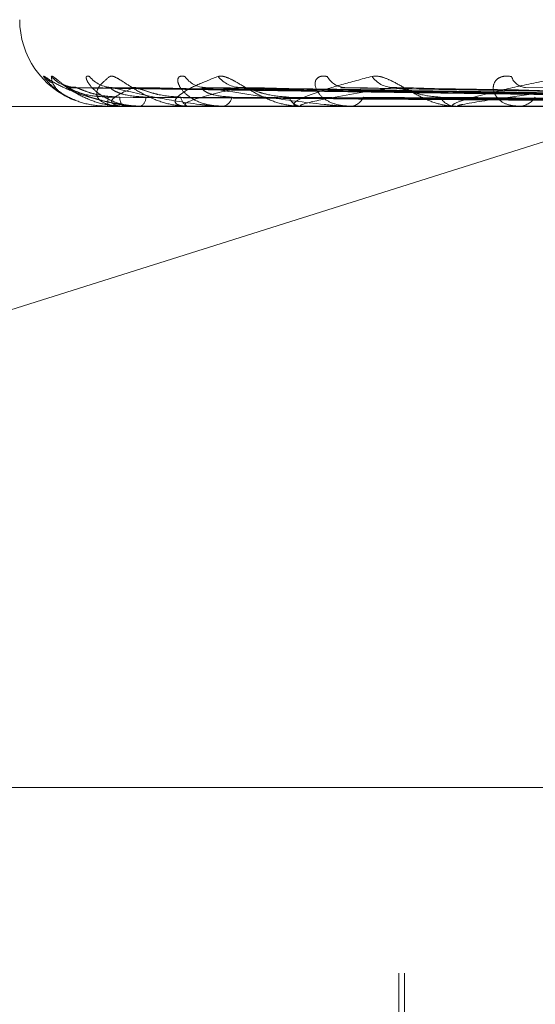
# Model space of a CAD drawing. Units: inches. Extents: x 0 to 23.4, y 0 to 16.5.
# Drawn here: x 5.7 to 5.7, y 13 to 13 of the extents above; entities that cross this region are included whole.
import ezdxf

# ---------------------------------------------------------------- set-up
doc = ezdxf.new("R2010")
doc.units = ezdxf.units.IN
doc.header["$MEASUREMENT"] = 0
doc.linetypes.add('HIDDEN', pattern=[0.07500000000000001, 0.05, -0.025])

msp = doc.modelspace()

# ---------------------------------------------------------------- linework, layer by layer
at = {"color": 7, "linetype": 'HIDDEN', "lineweight": 0}
for p, q in [((5.7865849221, 13.002683564), (5.6539560417, 13.002683564)), ((5.8192627274, 13.0004313356), (5.6273630141, 13.0004313356)), ((5.6907564488, 12.999099951), (5.6559814405, 12.9995826693)), ((5.6908818598, 12.9990997501), (5.6563878644, 12.9995823034)), ((5.6916960485, 12.999100154), (5.6578969005, 12.9995830395)), ((5.6589454192, 12.9996014748), (5.6588418961, 12.9996059876)), ((5.6920677641, 12.9990995361), (5.6591015032, 12.9995819141)), ((5.6936667709, 12.9991003749), (5.6620650826, 12.9995834432)), ((5.6942714093, 12.9990992893), (5.6640243961, 12.9995814659)), ((5.696597581, 12.9991006356), (5.6683355257, 12.9995839208)), ((5.6974134075, 12.9990989776), (5.6709788907, 12.9995809007)), ((5.6272665948, 12.9987465561), (5.8191663082, 12.9987465561)), ((5.6577292403, 12.9987521742), (5.6584548024, 12.9987521742)), ((5.6577331116, 12.9987465561), (5.6577382821, 12.9987465561)), ((5.6584939667, 12.9987465561), (5.6584688519, 12.9987465561)), ((5.6585145063, 12.9987521742), (5.6614165996, 12.9987521742)), ((5.6592300755, 12.9987465561), (5.6592653444, 12.9987465561)), ((5.6614851416, 12.9987465561), (5.6614306491, 12.9987465561)), ((5.6615293495, 12.9987521742), (5.6665025772, 12.9987521742)), ((5.6629307542, 12.9987465561), (5.6629948468, 12.9987465561)), ((5.6665985272, 12.9987465561), (5.6665166266, 12.9987465561)), ((5.6666648059, 12.9987521742), (5.6735289146, 12.9987521742)), ((5.6687013955, 12.9987465561), (5.6687919954, 12.9987465561)), ((5.6736493127, 12.9987465561), (5.673542964, 12.9987465561)), ((5.6737352665, 12.9987521742), (5.6923259172, 12.9987521742)), ((5.6763334334, 12.9987465561), (5.6764472661, 12.9987465561)), ((5.6521904959, 12.989132447), (5.6782464815, 12.9973603264)), ((5.627748691, 12.967800375), (5.8196484044, 12.967800375)), ((5.8191663082, 12.9593764774), (5.6272665948, 12.9593764774)), ((5.6709902481, 12.9593764774), (5.6709902481, 12.939691438)), ((5.6712363111, 12.9593764774), (5.6712363111, 12.9308331703))]:
    msp.add_line(p, q, dxfattribs=at)
for centre, radius, start, end in [((5.6577028466, 13.002683564), 0.0039370078740159, 180, 249.0380451987), ((5.6559804478, 13.0010374871), 0.0014358924956506, 220.4744198227, 239.3918684587), ((5.6563144635, 13.0010841453), 0.0014827038388107, 221.3062352199, 269.6159247152), ((5.6579751665, 13.000924037), 0.0013226175196205, 218.23761107, 269.4759593682), ((5.6622254878, 13.000756671), 0.0011554235643834, 214.3073588743, 268.8632455465), ((5.6638313862, 13.0009544402), 0.0013533220873899, 218.8546886236, 268.6844996136), ((5.6685807246, 13.0005599785), 0.0009594402676145, 208.2784412834, 267.4682165525), ((5.6707452843, 13.0007984158), 0.0011980499364137, 215.3396460995, 267.5346069985), ((5.6768162252, 13.0003614139), 0.0007636129810233, 199.5857921963, 264.3773815878), ((5.6561212571, 12.9991053709), 0.001656356840442, 347.4888894176, 1.9975195153), ((5.6588555512, 12.9991298436), 0.0005444682745766, 176.4976089909, 224.7461195244), ((5.659011497, 12.9991608401), 0.0004858700982274, 301.4973668203, 0.2671152434), ((5.6615895916, 12.9992307521), 0.0005096160316419, 187.6280033643, 251.827028882), ((5.662870654, 12.9992883045), 0.0005558014018739, 282.9116500006, 346.9818950253), ((5.6666045458, 12.9993936399), 0.0006530292927954, 200.6723548181, 262.2626087468), ((5.6687208853, 12.999469503), 0.0007264356747545, 275.6176254731, 335.0528396328), ((5.6735940781, 12.999595171), 0.0008501528782342, 210.5454195334, 266.5531033049), ((5.6764062739, 12.9996784763), 0.0009328212604926, 272.5186360785, 326.4622482672), ((5.6577363318, 12.9987529179), 7.1303967859e-06, 185.9872970829, 243.1524547636), ((5.6584933747, 12.9987890756), 4.25235746254e-05, 270.7977024651, 299.7975584427), ((5.6614848926, 12.998925258), 0.000178702061819, 270.0798136096, 284.405134603), ((5.6665983889, 12.9991419552), 0.0003953990915758, 270.0200423517, 279.670070487), ((5.6736492323, 12.9994081222), 0.0006615660616957, 270.0069624118, 277.4722666807)]:
    msp.add_arc(centre, radius, start, end, dxfattribs=at)
for points, knots in [([(5.654888170357713, 13.00010543709643), (5.654865930662321, 13.00011641546833), (5.654840826642446, 13.00012880778134), (5.654877531241251, 13.00005982570199), (5.654937457387332, 12.99997794860413), (5.655113659133801, 12.9997825784236), (5.655415296954311, 12.99949984000183), (5.656027957476033, 12.99911376762076), (5.656827321228837, 12.99880895771775), (5.657430719142683, 12.99876762444095), (5.657738282094519, 12.99874655611385)], [0, 0, 0, 0, 0.1194461009599197, 0.1348299623653623, 0.253673827869771, 0.2817546550331503, 0.4371652095507221, 0.6109336935287322, 0.8016857882129276, 0.9999999999999999, 0.9999999999999999, 0.9999999999999999, 0.9999999999999999]), ([(5.655200667754187, 13.00010543709643), (5.655214045186939, 13.00011641557313), (5.655229145543838, 13.00012880800442), (5.655338142811892, 13.00005982539396), (5.655442359453549, 12.99997795637124), (5.65567673471906, 12.99979095308838), (5.655862806551275, 12.99965796661953), (5.656018234482774, 12.99954688149974)], [0, 0, 0, 0, 0.2815912954209032, 0.3178583767819907, 0.5980299166745748, 0.6642297878627355, 0.9999999999999999, 0.9999999999999999, 0.9999999999999999, 0.9999999999999999]), ([(5.656936315534679, 13.00010543709643), (5.656879268871406, 13.00011641546833), (5.656814874978258, 13.00012880778134), (5.6567779280764, 13.00005982570198), (5.656791887898639, 12.99997794860413), (5.656891600244486, 12.9997825784236), (5.657114462872057, 12.99949984000182), (5.657645575446742, 12.99911376762076), (5.658384405013158, 12.99880895771775), (5.658967917456754, 12.99876762444095), (5.659265344420731, 12.99874655611385)], [0, 0, 0, 0, 0.1194461009599511, 0.1348299623652935, 0.2536738278692654, 0.2817546550328914, 0.4371652095501852, 0.6109336935288489, 0.8016857882128593, 1, 1, 1, 1]), ([(5.657862513253987, 13.00010543709643), (5.657911011830016, 13.00011641546833), (5.657965756699278, 13.00012880778134), (5.658143170489547, 13.00005982570199), (5.658286948560234, 12.99997794860413), (5.658594489581322, 12.9997825784236), (5.659018518742593, 12.99949984000182), (5.659725698671588, 12.99911376762076), (5.660558313866929, 12.99880895771775), (5.66113612710175, 12.99876762444095), (5.661430649074785, 12.99874655611385)], [0, 0, 0, 0, 0.1194461009597887, 0.1348299623652847, 0.2536738278693459, 0.2817546550327514, 0.4371652095501953, 0.6109336935285956, 0.801685788212831, 0.9999999999999999, 0.9999999999999999, 0.9999999999999999, 0.9999999999999999]), ([(5.661271077981997, 13.00010543709643), (5.661181286165888, 13.00011641546833), (5.661079929762546, 13.00012880778134), (5.660970666717315, 13.00005982570198), (5.660938155671375, 12.99997794860412), (5.660957774752609, 12.9997825784236), (5.661093807351231, 12.99949984000182), (5.661524176186624, 12.99911376762076), (5.66217576834112, 12.99880895771775), (5.662718305654425, 12.99876762444095), (5.662994846845127, 12.99874655611385)], [0, 0, 0, 0, 0.1194461009599468, 0.1348299623651089, 0.2536738278691261, 0.2817546550326858, 0.4371652095501943, 0.6109336935286284, 0.8016857882129187, 1, 1, 1, 1]), ([(5.66277750082538, 13.00010543709643), (5.662859374039512, 13.00011641546833), (5.66295179197774, 13.00012880778134), (5.663191177862021, 13.00005982570199), (5.663369810906439, 12.99997794860413), (5.663727454857944, 12.9997825784236), (5.664190676625096, 12.99949984000182), (5.664907411836674, 12.99911376762076), (5.665711542494394, 12.99880895771775), (5.666244810276899, 12.99876762444095), (5.666516626618225, 12.99874655611385)], [0, 0, 0, 0, 0.1194461009600499, 0.1348299623652693, 0.2536738278697553, 0.2817546550329419, 0.4371652095505539, 0.6109336935287977, 0.8016857882132896, 1, 1, 1, 1]), ([(5.66773578809071, 13.00010543709643), (5.667616496431946, 13.00011641546833), (5.667481840802902, 13.00012880778134), (5.66730421066545, 13.00005982570199), (5.667226403785227, 12.99997794860413), (5.667165220517147, 12.9997825784236), (5.667209506514265, 12.99949984000183), (5.667523576959343, 12.99911376762076), (5.668064381463749, 12.99880895771775), (5.668546334934696, 12.99876762444095), (5.668791995432969, 12.99874655611385)], [0, 0, 0, 0, 0.1194461009601155, 0.13482996236548, 0.2536738278695093, 0.2817546550330092, 0.4371652095507486, 0.6109336935288293, 0.8016857882129907, 1, 1, 1, 1]), ([(5.66976799001166, 13.00010543709643), (5.669880278752617, 13.00011641546833), (5.670007029534729, 13.00012880778134), (5.670299735483453, 13.00005982570199), (5.670506767237958, 12.99997794860413), (5.67090158793563, 12.9997825784236), (5.671387260267092, 12.99949984000182), (5.672087646083271, 12.99911376762076), (5.672834228826258, 12.99880895771774), (5.673303677469371, 12.99876762444095), (5.673542964028204, 12.99874655611385)], [0, 0, 0, 0, 0.1194461009600674, 0.1348299623653958, 0.253673827869842, 0.2817546550332858, 0.437165209550684, 0.6109336935287941, 0.8016857882128866, 0.9999999999999999, 0.9999999999999999, 0.9999999999999999, 0.9999999999999999]), ([(5.67609679439385, 13.00010543709643), (5.675952314403793, 13.00011641546833), (5.675789226354327, 13.00012880778134), (5.675549649140621, 13.00005982570199), (5.675429358569495, 12.99997794860412), (5.675289584274817, 12.9997825784236), (5.675240523059114, 12.99949984000182), (5.675426943789685, 12.99911376762076), (5.675837414560164, 12.99880895771775), (5.676241365134593, 12.99876762444095), (5.676447266129967, 12.99874655611385)], [0, 0, 0, 0, 0.1194461009598281, 0.1348299623653183, 0.2536738278689927, 0.2817546550327896, 0.4371652095502315, 0.6109336935285444, 0.801685788212837, 0.9999999999999999, 0.9999999999999999, 0.9999999999999999, 0.9999999999999999]), ([(5.659230075482339, 12.99874655611385), (5.659183642335774, 12.99874705559159), (5.659083359139935, 12.9987481343301), (5.658892073526784, 12.99875862826545), (5.658503833966949, 12.99879513384146), (5.657808147074966, 12.99891421052027), (5.65704095841976, 12.99911475732528), (5.656194445509463, 12.99940393499757), (5.655449274132677, 12.99973614754011), (5.655075716811075, 12.99998200369669), (5.654888170357713, 13.00010543709643)], [0, 0, 0, 0, 0.0132025401101055, 0.0285139606796078, 0.0541642800156839, 0.133565611939483, 0.3075826695257712, 0.4871063898434464, 0.7424990169528303, 0.9999999999999999, 0.9999999999999999, 0.9999999999999999, 0.9999999999999999]), ([(5.656301980565847, 12.99902221356305), (5.656212714062839, 12.99905239129088), (5.655882109886832, 12.99916415642684), (5.65556797854263, 12.99940484157713), (5.655245357973604, 12.99973588641619), (5.655215605262231, 12.99998191641717), (5.655200667754187, 13.00010543709643)], [0, 0, 0, 0, 0.0875077460297625, 0.3240905075870785, 0.6606560204673443, 1, 1, 1, 1]), ([(5.65631136373166, 12.99961591646692), (5.656281873011615, 12.99961351854566), (5.656147671410681, 12.99960260647328), (5.655942767047849, 12.99965560155566), (5.655758162505543, 12.99972593463207), (5.655670434234176, 12.99977437470065), (5.655650497652006, 12.99978731179299), (5.655670465541494, 12.99977429784231), (5.655743902377018, 12.99972344728768), (5.655885086070633, 12.99962066453521), (5.656031754410505, 12.9995271804864), (5.656099723231267, 12.99948385824956)], [0, 0, 0, 0, 0.047528350612024, 0.2162843339265444, 0.3448492864991337, 0.4239092949942681, 0.4945415111746865, 0.5685368721828427, 0.6760861293500006, 0.849892322804647, 1, 1, 1, 1]), ([(5.658493966739972, 12.99874655611385), (5.65844834393635, 12.99874705559159), (5.658349810864856, 12.9987481343301), (5.658184868098038, 12.99875862826545), (5.657891726553318, 12.99879513384146), (5.657514088861523, 12.99891421052026), (5.657290265991429, 12.99911475732528), (5.657233651443009, 12.99940393499756), (5.657401828710974, 12.99973614754011), (5.657708531484452, 12.99998200369669), (5.657862513253987, 13.00010543709643)], [0, 0, 0, 0, 0.0132025401101502, 0.0285139606796647, 0.0541642800156175, 0.1335656119394933, 0.3075826695256885, 0.4871063898433665, 0.742499016952662, 1, 1, 1, 1]), ([(5.661485141558072, 12.99874655611385), (5.661442419946471, 12.99874705559159), (5.66135015267493, 12.9987481343301), (5.661207620785683, 12.99875862826545), (5.66097889317743, 12.99879513384146), (5.660783805566895, 12.99891421052026), (5.660848874362077, 12.99911475732528), (5.661197565718789, 12.99940393499757), (5.66182164841107, 12.99973614754011), (5.662458011386456, 12.99998200369669), (5.66277750082538, 13.00010543709643)], [0, 0, 0, 0, 0.0132025401100108, 0.028513960679496, 0.0541642800155848, 0.1335656119394497, 0.3075826695256066, 0.4871063898432828, 0.7424990169526041, 1, 1, 1, 1]), ([(5.666598527222193, 12.99874655611385), (5.666560250872965, 12.99874705559159), (5.666477584180969, 12.9987481343301), (5.666362614643132, 12.99875862826545), (5.666206567783055, 12.99879513384146), (5.666201081228324, 12.99891421052026), (5.666552689932982, 12.99911475732528), (5.667294084580689, 12.99940393499757), (5.668351516722758, 12.99973614754011), (5.669294540084091, 12.99998200369669), (5.66976799001166, 13.00010543709643)], [0, 0, 0, 0, 0.0132025401099849, 0.0285139606795397, 0.0541642800155871, 0.1335656119395676, 0.3075826695258772, 0.4871063898434374, 0.7424990169527652, 1, 1, 1, 1]), ([(5.673649312651632, 12.99874655611385), (5.673616864971766, 12.99874705559158), (5.673546786648952, 12.9987481343301), (5.673463534761172, 12.99875862826545), (5.673385808589375, 12.99879513384145), (5.67357012138882, 12.99891421052026), (5.674195561948268, 12.99911475732528), (5.675302863952718, 12.99940393499757), (5.676755427191844, 12.99973614754011), (5.677971027617824, 12.99998200369669), (5.678581326320097, 13.00010543709643)], [0, 0, 0, 0, 0.0132025401102274, 0.028513960679547, 0.0541642800157209, 0.1335656119395063, 0.3075826695256673, 0.4871063898433531, 0.7424990169525013, 1, 1, 1, 1]), ([(5.655981420812555, 12.9995801301598), (5.655965196737395, 12.99959213773259), (5.655937028550794, 12.99961298524146), (5.655962346146473, 12.9996049022218), (5.655973081526371, 12.99960147479181)], [0, 0, 0, 0, 0.5759715877373849, 1, 1, 1, 1]), ([(5.690777545893653, 12.9991021941828), (5.689795212343162, 12.99911587845776), (5.684883537763598, 12.99918429992766), (5.673283246872075, 12.9993487537222), (5.662662633787605, 12.99950381016706), (5.655973081526461, 12.9996014747918)], [0, 0, 0, 0, 0.084696337423502, 0.4234822757477724, 1, 1, 1, 1]), ([(5.655973081526461, 12.9996014747918), (5.656290826632223, 12.99944789273675), (5.656823933760965, 12.99919021547624), (5.657877329336672, 12.99891094289926), (5.658697784833572, 12.99878490541307), (5.658974578835, 12.99876034876423), (5.65910497658434, 12.99875326363441), (5.65917217086732, 12.99875250860415), (5.659201933311111, 12.99875217417769)], [0, 0, 0, 0, 0.5273188798739904, 0.884726306975604, 0.9590362595958793, 0.9800473728108118, 0.9911623590751695, 1, 1, 1, 1]), ([(5.657776607408077, 12.99916310527879), (5.657413397505842, 12.99918736140985), (5.656918874668146, 12.9992203869708), (5.6563628553464, 12.99939250599528), (5.656116953671923, 12.99949862905289), (5.655994211800546, 12.99956861101605), (5.655982635792283, 12.99957903598895), (5.655981420812555, 12.9995801301598)], [0, 0, 0, 0, 0.5017379430808665, 0.6831335540864685, 0.8660886594515512, 0.9859451064285891, 1, 1, 1, 1]), ([(5.656018234482774, 12.99954688149974), (5.656031271442614, 12.99953724436017), (5.656218803066882, 12.99939861783542), (5.656740887033727, 12.99911158014412), (5.657557778976174, 12.99880955190789), (5.658161251099779, 12.99876782505426), (5.658468851877686, 12.99874655611385)], [0, 0, 0, 0, 0.0225465621882486, 0.3243235754967737, 0.6555953694272192, 1, 1, 1, 1]), ([(5.65638779329662, 12.9995798957192), (5.656357348866883, 12.99959202190148), (5.656304688443888, 12.99961299683493), (5.656304573084177, 12.99960489340671), (5.656304524417067, 12.99960147479181)], [0, 0, 0, 0, 0.5781273298965204, 1, 1, 1, 1]), ([(5.690849533915361, 12.9991021941828), (5.689873619739597, 12.99911587845776), (5.684994042078277, 12.99918429992766), (5.673475891339034, 12.9993487537222), (5.662940437715828, 12.99950381016706), (5.656304524417156, 12.9996014747918)], [0, 0, 0, 0, 0.0846963374235071, 0.4234822757477843, 1, 1, 1, 1]), ([(5.658312099899687, 12.99916310527879), (5.65794882232357, 12.99918735619966), (5.657454207345541, 12.99922037466675), (5.656860752938808, 12.99939252143328), (5.656577051581354, 12.99949857749562), (5.656419953910509, 12.99956847973906), (5.65639067993828, 12.99957887105456), (5.65638779329662, 12.9995798957192)], [0, 0, 0, 0, 0.5022116286990604, 0.6837784934318107, 0.8669063248246853, 0.9868759270378242, 1, 1, 1, 1]), ([(5.657924025913043, 12.99960729745652), (5.657923243775336, 12.99960719775653), (5.657822348598812, 12.99959433653261), (5.657712254077372, 12.9996234153545), (5.657648692785402, 12.99964253132566), (5.657642875457029, 12.99964428087917)], [0, 0, 0, 0, 0.0070474974745523, 0.9091218792614308, 1, 1, 1, 1]), ([(5.658945419155308, 12.9996014747918), (5.658598250108287, 12.99944789273675), (5.65801577601037, 12.99919021547624), (5.657865646563954, 12.99891094289926), (5.658146970357606, 12.99878490541307), (5.658320086750319, 12.99876034876423), (5.658421161010288, 12.99875326363441), (5.658485852417827, 12.99875250860415), (5.658514506260016, 12.99875217417769)], [0, 0, 0, 0, 0.5273188798741376, 0.8847263069757285, 0.9590362595960611, 0.9800473728109408, 0.9911623590752866, 1, 1, 1, 1]), ([(5.659497361849159, 12.99916310527879), (5.659147345578609, 12.99918736663851), (5.65867078632654, 12.99922039931847), (5.658172305501343, 12.99939249050255), (5.657973073107176, 12.99949868079291), (5.657889373560172, 12.99956874529584), (5.657896180806032, 12.9995792046424), (5.657896938709646, 12.99958036916278)], [0, 0, 0, 0, 0.5012559581151111, 0.6824773148944548, 0.8652566679335354, 0.9849979771055357, 1, 1, 1, 1]), ([(5.657896938709646, 12.99958036916278), (5.657895269734542, 12.99959225591108), (5.657892360851029, 12.9996129735156), (5.657941937640558, 12.99960491130166), (5.657963069692771, 12.99960147479181)], [0, 0, 0, 0, 0.5737510957562761, 1, 1, 1, 1]), ([(5.691769064904659, 12.9991021941828), (5.690815816073401, 12.99911587845776), (5.68604956529214, 12.99918429992766), (5.674786398985423, 12.9993487537222), (5.664464483068298, 12.99950381016707), (5.657963069692858, 12.9996014747918)], [0, 0, 0, 0, 0.0846963374235322, 0.4234822757478026, 0.9999999999999999, 0.9999999999999999, 0.9999999999999999, 0.9999999999999999]), ([(5.657963069692858, 12.9996014747918), (5.658602058496427, 12.99944789273676), (5.659674142629877, 12.99919021547624), (5.661282916453001, 12.99891094289926), (5.662333145892559, 12.99878490541307), (5.662647634592395, 12.99876034876423), (5.6627858511799, 12.99875326363441), (5.662850654719608, 12.99875250860415), (5.662879358228633, 12.99875217417769)], [0, 0, 0, 0, 0.5273188798744042, 0.88472630697575, 0.9590362595960744, 0.9800473728108654, 0.9911623590751124, 1, 1, 1, 1]), ([(5.659101389275855, 12.99957964815046), (5.659057566436859, 12.99959189968087), (5.658982059303829, 12.99961300917438), (5.658956249473222, 12.99960488419477), (5.658945419155224, 12.99960147479181)], [0, 0, 0, 0, 0.5803801208988343, 1, 1, 1, 1]), ([(5.691982427135117, 12.9991021941828), (5.69104820441511, 12.99911587845776), (5.686377084322332, 12.99918429992766), (5.675357369713331, 12.9993487537222), (5.665287854295191, 12.99950381016706), (5.658945419155308, 12.9996014747918)], [0, 0, 0, 0, 0.0846963374235166, 0.423482275747817, 1, 1, 1, 1]), ([(5.661084485230126, 12.99916310527879), (5.66073426831118, 12.99918735060812), (5.660257435869383, 12.99922036146215), (5.65964800317761, 12.99939253800122), (5.659336736979245, 12.9994985221648), (5.659151219012421, 12.99956834159486), (5.659105579228331, 12.99957869743441), (5.659101389275855, 12.99957964815046)], [0, 0, 0, 0, 0.5027128115453418, 0.6844608712021151, 0.8677714552892292, 0.9878607813455976, 1, 1, 1, 1]), ([(5.663800316924295, 12.9996014747918), (5.663133509152196, 12.99944789273675), (5.662014750844484, 12.99919021547624), (5.661259973153408, 12.99891094289926), (5.661251424810922, 12.99878490541307), (5.661362305472236, 12.99876034876423), (5.661442934908308, 12.99875326363441), (5.661502823157571, 12.99875250860415), (5.661529349531145, 12.99875217417769)], [0, 0, 0, 0, 0.5273188798741848, 0.8847263069756878, 0.9590362595959987, 0.9800473728108762, 0.9911623590751444, 1, 1, 1, 1]), ([(5.663412170674046, 12.99916310527879), (5.663087997052541, 12.99918737229125), (5.662646623460502, 12.99922041266762), (5.662223705421954, 12.99939247375326), (5.662078324021692, 12.99949873672941), (5.662036964121929, 12.99956889339676), (5.662062199400252, 12.99957939059425), (5.662065183403379, 12.99958063185935)], [0, 0, 0, 0, 0.500727258669592, 0.6817574723220088, 0.8643440389401379, 0.98395905103222, 1, 1, 1, 1]), ([(5.662065183403379, 12.99958063185935), (5.662077855634679, 12.99959238591554), (5.662100037671252, 12.99961296073763), (5.662171799904835, 12.999604921392), (5.662202565559067, 12.99960147479181)], [0, 0, 0, 0, 0.5712834913774807, 1, 1, 1, 1]), ([(5.693788254867943, 12.9991021941828), (5.692898543652347, 12.99911587845776), (5.68844998139097, 12.99918429992766), (5.677931019845277, 12.9993487537222), (5.668280862030231, 12.99950381016706), (5.66220256555915, 12.9996014747918)], [0, 0, 0, 0, 0.0846963374234966, 0.4234822757477694, 1, 1, 1, 1]), ([(5.66220256555915, 12.9996014747918), (5.663139703340298, 12.99944789273676), (5.664712016564585, 12.99919021547624), (5.666818023357534, 12.99891094289925), (5.668060068711461, 12.99878490541307), (5.668400885668702, 12.99876034876423), (5.668541925586781, 12.99875326363441), (5.668601996214445, 12.99875250860415), (5.668628603369101, 12.99875217417769)], [0, 0, 0, 0, 0.5273188798740298, 0.8847263069757728, 0.9590362595960369, 0.9800473728109723, 0.9911623590752073, 1, 1, 1, 1]), ([(5.664024250753696, 12.99957936549545), (5.66396833582191, 12.99959176025829), (5.663872414170425, 12.99961302338218), (5.663821536735027, 12.99960487379684), (5.663800316924218, 12.99960147479181)], [0, 0, 0, 0, 0.5829229472133577, 0.9999999999999999, 0.9999999999999999, 0.9999999999999999, 0.9999999999999999]), ([(5.694135279840232, 12.9991021941828), (5.693276513819178, 12.99911587845776), (5.688982677745576, 12.99918429992766), (5.678859680464378, 12.9993487537222), (5.66962004177438, 12.99950381016707), (5.663800316924295, 12.9996014747918)], [0, 0, 0, 0, 0.084696337423476, 0.4234822757477834, 1, 1, 1, 1]), ([(5.665993562170175, 12.99916310527879), (5.665669061926489, 12.99918734410869), (5.665227243627059, 12.99922034611352), (5.664623868367559, 12.99939255725928), (5.664296265005074, 12.99949845784995), (5.664089329153791, 12.99956818449612), (5.664029288804734, 12.99957849991724), (5.664024250753696, 12.99957936549545)], [0, 0, 0, 0, 0.5032862481175762, 0.6852416249174987, 0.8687613084948613, 0.9889876185517225, 1, 1, 1, 1]), ([(5.670693749069433, 12.9996014747918), (5.669731402742486, 12.99944789273676), (5.668116795065109, 12.99919021547624), (5.66678464876171, 12.99891094289926), (5.666486537242434, 12.99878490541307), (5.666531174656361, 12.99876034876423), (5.666588445110637, 12.99875326363441), (5.666641365684257, 12.99875250860415), (5.666664805856961, 12.99875217417769)], [0, 0, 0, 0, 0.5273188798741745, 0.8847263069756197, 0.9590362595960028, 0.9800473728109619, 0.9911623590751675, 1, 1, 1, 1]), ([(5.668335692736598, 12.9995809455934), (5.668361911391504, 12.99959254133182), (5.668408046727306, 12.99961294563126), (5.668499054522329, 12.99960493359686), (5.668538342698756, 12.99960147479181)], [0, 0, 0, 0, 0.568298776838732, 1, 1, 1, 1]), ([(5.696762136997287, 12.9991021941828), (5.695968119878803, 12.99911587845776), (5.691998028768052, 12.99918429992766), (5.682603454660529, 12.9993487537222), (5.673973836794239, 12.99950381016707), (5.668538342698831, 12.9996014747918)], [0, 0, 0, 0, 0.084696337423539, 0.4234822757477801, 1, 1, 1, 1]), ([(5.670978729139049, 12.99957901252589), (5.67091235405565, 12.99959158632794), (5.670799096700974, 12.9996130413), (5.670724590506732, 12.99960486098789), (5.670693749069367, 12.99960147479181)], [0, 0, 0, 0, 0.586055392059589, 1, 1, 1, 1]), ([(5.697230282324742, 12.9991021941828), (5.696478011044134, 12.99911587845776), (5.692716649412892, 12.99918429992766), (5.683856240956448, 12.9993487537222), (5.675780423610493, 12.99950381016707), (5.670693749069433, 12.9996014747918)], [0, 0, 0, 0, 0.0846963374234666, 0.4234822757477781, 1, 1, 1, 1]), ([(5.672861903888744, 12.99916310527879), (5.672574846268376, 12.99918733581435), (5.672184007394947, 12.99922032652614), (5.671608509561088, 12.99939258183574), (5.671276379433192, 12.99949837577359), (5.671055894624597, 12.99956798927897), (5.670984036500011, 12.99957825435856), (5.670978729139049, 12.99957901252589)], [0, 0, 0, 0, 0.5040041748561416, 0.6862191069908947, 0.8700005773516243, 0.9903983875897514, 1, 1, 1, 1]), ([(5.679376568992337, 12.99960147479181), (5.67815346581417, 12.99944789273676), (5.676101364895413, 12.99919021547624), (5.674239997217942, 12.99891094289926), (5.673663097048928, 12.99878490541307), (5.673639877903018, 12.99876034876423), (5.673671719472067, 12.99875326363441), (5.67371575968263, 12.99875250860415), (5.673735266465549, 12.99875217417769)], [0, 0, 0, 0, 0.5273188798743693, 0.8847263069760047, 0.9590362595962295, 0.9800473728111225, 0.9911623590754224, 1, 1, 1, 1]), ([(5.700583227444158, 12.9991021941828), (5.699913602270241, 12.99911587845776), (5.696565471746831, 12.99918429992766), (5.688634829463048, 12.9993487537222), (5.681337648419452, 12.99950381016707), (5.676741409618365, 12.9996014747918)], [0, 0, 0, 0, 0.0846963374234863, 0.42348227574779, 0.9999999999999999, 0.9999999999999999, 0.9999999999999999, 0.9999999999999999]), ([(5.690718029286468, 12.99892722573397), (5.689734955361942, 12.99893406958087), (5.684819584650301, 12.99896828882291), (5.673839503121747, 12.9990460866644), (5.663841622766266, 12.99911892148362), (5.657776607408072, 12.99916310527873)], [0, 0, 0, 0, 0.089537141580168, 0.4476858070867278, 1, 1, 1, 1]), ([(5.690948631566848, 12.99892722573397), (5.68997430470835, 12.99893406958087), (5.68510266933654, 12.99896828882291), (5.67422255611568, 12.9990460866644), (5.664319557273877, 12.99911892148362), (5.658312099899697, 12.99916310527873)], [0, 0, 0, 0, 0.089537141580171, 0.4476858070867064, 0.9999999999999999, 0.9999999999999999, 0.9999999999999999, 0.9999999999999999]), ([(5.691553085124057, 12.99892722573397), (5.69059679498651, 12.99893406958087), (5.68581534323943, 12.99896828882291), (5.675132142157945, 12.9990460866644), (5.665400729734058, 12.99911892148362), (5.65949736184914, 12.99916310527873)], [0, 0, 0, 0, 0.0895371415801646, 0.4476858070867446, 1, 1, 1, 1]), ([(5.692236557397952, 12.99892722573397), (5.691306192316732, 12.99893406958087), (5.686654365880011, 12.99896828882291), (5.676267456606509, 12.9990460866644), (5.666817259458537, 12.99911892148362), (5.66108448523015, 12.99916310527873)], [0, 0, 0, 0, 0.0895371415801248, 0.447685807086706, 1, 1, 1, 1]), ([(5.693423617985923, 12.99892722573397), (5.692528674452515, 12.99893406958087), (5.688053955794088, 12.99896828882291), (5.678053753881569, 12.9990460866644), (5.66894052798922, 12.99911892148362), (5.663412170674015, 12.99916310527873)], [0, 0, 0, 0, 0.0895371415801494, 0.4476858070867142, 1, 1, 1, 1]), ([(5.694535257784589, 12.99892722573397), (5.693682480298726, 12.99893406958087), (5.689418591924731, 12.99896828882291), (5.679900296562557, 12.99904608666441), (5.671244455855595, 12.99911892148362), (5.665993562170212, 12.99916310527873)], [0, 0, 0, 0, 0.0895371415801783, 0.4476858070867306, 0.9999999999999999, 0.9999999999999999, 0.9999999999999999, 0.9999999999999999]), ([(5.69626202194082, 12.99892722573397), (5.695460770602599, 12.99893406958087), (5.691454513023906, 12.99896828882291), (5.682498743632741, 12.9990460866644), (5.674333079999959, 12.99911892148362), (5.669379542491829, 12.99916310527873)], [0, 0, 0, 0, 0.0895371415801873, 0.4476858070867197, 1, 1, 1, 1]), ([(5.697761651705577, 12.99892722573397), (5.6970172834153, 12.99893406958087), (5.693295441139326, 12.99896828882291), (5.684989775682544, 12.9990460866644), (5.677441136052312, 12.99911892148362), (5.672861903888795, 12.99916310527873)], [0, 0, 0, 0, 0.0895371415801462, 0.4476858070866853, 0.9999999999999999, 0.9999999999999999, 0.9999999999999999, 0.9999999999999999])]:
    msp.add_open_spline(points, degree=3, knots=knots, dxfattribs=at)

doc.saveas('drawing.dxf')
